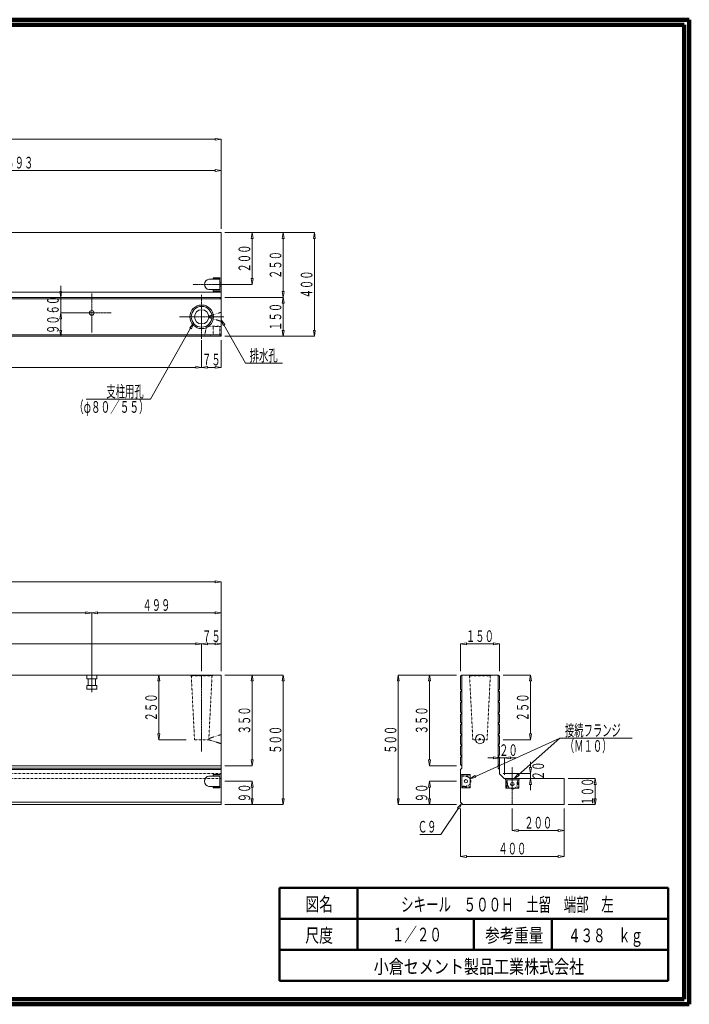
# Model space of a CAD drawing. Units: millimetres. Extents: x 12777 to 18317, y 887 to 4687.
# Drawn here: x 15733 to 18317, y 887 to 4687 of the extents above; entities that cross this region are included whole.
import ezdxf
from ezdxf.enums import TextEntityAlignment as Align

# ---------------------------------------------------------------- set-up
doc = ezdxf.new("R2010")
doc.units = ezdxf.units.MM
for name, pattern in [('1TEN 07', [10.4, 7.5, -1.1, 0.7, -1.1]), ('HASEN 0.75', [1.4, 0.7, -0.7]), ('実線', [0]), ('点線', [2.5, 2, -0.5])]:
    doc.linetypes.add(name, pattern=pattern)
doc.layers.add('GR1_01', color=1, linetype='実線', lineweight=20)
doc.styles.add('FX_VECTOR', font='ISOCT.SHX')
doc.styles.add('ＭＳ ゴシック', font='txt')

# ---------------------------------------------------------------- blocks, each defined once
blk = doc.blocks.new('BLKF030')
at = {"color": 0, "linetype": 'ByBlock', "lineweight": -2}
for p, q in [((17438.9, 2098.1), (17433.9, 2093.1)), ((17433.9, 2093.1), (17433.9, 2060.1)), ((17438.9, 2055.1), (17438.9, 2098.1)), ((17433.9, 2060.1), (17438.9, 2055.1))]:
    blk.add_line(p, q, dxfattribs=at)
blk = doc.blocks.new('BLKF031')
at = {"color": 0, "linetype": 'ByBlock', "lineweight": -2}
for p, q in [((17578.9, 2098.1), (17583.9, 2093.1)), ((17578.9, 2055.1), (17578.9, 2098.1)), ((17583.9, 2093.1), (17583.9, 2060.1)), ((17583.9, 2060.1), (17578.9, 2055.1))]:
    blk.add_line(p, q, dxfattribs=at)
blk = doc.blocks.new('BLKF032')
at = {"color": 0, "linetype": 'ByBlock', "lineweight": -2}
for p, q in [((17438.9, 1798.1), (17438.9, 2158.1)), ((17438.9, 2158.1), (17578.9, 2158.1)), ((17578.9, 2158.1), (17578.9, 1798.1)), ((17433.9, 1793.1), (17438.9, 1798.1)), ((17433.9, 1667.1), (17433.9, 1793.1)), ((17578.9, 1798.1), (17583.9, 1793.1)), ((17583.9, 1793.1), (17583.9, 1779.4)), ((17584.8, 1777.2), (17603, 1759)), ((17605.1, 1758.1), (17833.9, 1758.1)), ((17833.9, 1758.1), (17833.9, 1658.1)), ((17442.9, 1658.1), (17433.9, 1667.1)), ((17833.9, 1658.1), (17442.9, 1658.1))]:
    blk.add_line(p, q, dxfattribs=at)
for centre, start, end in [((17586.9, 1779.4), 180, 225), ((17605.1, 1761.1), 225, 270)]:
    blk.add_arc(centre, 3, start, end, dxfattribs=at)
blk = doc.blocks.new('BLKF054')
at = {"color": 0, "linetype": 'ByBlock', "lineweight": -2}
for p, q in [((14511.9, 2158.1), (16509.9, 2158.1)), ((14511.9, 1808.1), (14511.9, 2158.1)), ((16509.9, 2158.1), (16509.9, 1808.1)), ((16509.9, 1808.1), (14511.9, 1808.1))]:
    blk.add_line(p, q, dxfattribs=at)
blk = doc.blocks.new('BLKF055')
at = {"color": 0, "linetype": 'ByBlock', "lineweight": -2}
for p, q in [((17468.9, 2154.9), (17463.4, 2158.1)), ((17463.4, 2158.1), (17554.4, 2158.1)), ((17481.4, 1908.1), (17468.9, 2154.9)), ((17548.9, 2154.9), (17536.4, 1908.1)), ((17554.4, 2158.1), (17548.9, 2154.9)), ((17536.4, 1908.1), (17481.4, 1908.1))]:
    blk.add_line(p, q, dxfattribs=at)
blk = doc.blocks.new('BLKF056')
at = {"color": 0, "linetype": 'ByBlock', "lineweight": -2}
for p, q in [((16394.9, 2154.9), (16389.3, 2158.1)), ((16389.3, 2158.1), (16480.4, 2158.1)), ((16407.4, 1908.1), (16394.9, 2154.9)), ((16474.9, 2154.9), (16462.4, 1908.1)), ((16480.4, 2158.1), (16474.9, 2154.9)), ((16462.4, 1908.1), (16407.4, 1908.1))]:
    blk.add_line(p, q, dxfattribs=at)
blk = doc.blocks.new('BLKF059')
at = {"color": 0, "linetype": 'ByBlock', "lineweight": -2}
for p, q in [((14511.9, 2158.1), (16509.9, 2158.1)), ((14511.9, 1808.1), (14511.9, 2158.1)), ((16509.9, 2158.1), (16509.9, 1808.1)), ((16509.9, 1808.1), (14511.9, 1808.1))]:
    blk.add_line(p, q, dxfattribs=at)
blk = doc.blocks.new('BLKF061')
at = {"color": 0, "linetype": 'ByBlock', "lineweight": -2}
for p, q in [((16269.9, 2158.1), (16266.1, 2135.6)), ((16266.1, 2135.6), (16273.6, 2135.6)), ((16374.9, 2158.1), (16269.9, 2158.1)), ((16273.6, 2135.6), (16269.9, 2158.1)), ((16269.9, 2135.6), (16269.9, 1930.6)), ((16266.1, 1930.6), (16273.6, 1930.6)), ((16269.9, 1908.1), (16266.1, 1930.6)), ((16273.6, 1930.6), (16269.9, 1908.1)), ((16374.9, 1908.1), (16269.9, 1908.1))]:
    blk.add_line(p, q, dxfattribs=at)
at = {"color": 0, "linetype": 'ByBlock', "lineweight": -2, "style": 'FX_VECTOR', "width": 0.988235}
blk.add_text('２５０', height=45, rotation=90, dxfattribs=at).set_placement((16262.4, 1979.1), (16262.4, 2087.1), align=Align.FIT)
blk = doc.blocks.new('BLKF064')
at = {"color": 0, "linetype": 'ByBlock', "lineweight": -2}
for p, q in [((17598.9, 2158.1), (17703.9, 2158.1)), ((17703.9, 2158.1), (17700.2, 2135.6)), ((17700.2, 2135.6), (17707.7, 2135.6)), ((17707.7, 2135.6), (17703.9, 2158.1)), ((17703.9, 2135.6), (17703.9, 1930.6)), ((17598.9, 1908.1), (17703.9, 1908.1)), ((17700.2, 1930.6), (17707.7, 1930.6)), ((17703.9, 1908.1), (17700.2, 1930.6)), ((17707.7, 1930.6), (17703.9, 1908.1))]:
    blk.add_line(p, q, dxfattribs=at)
at = {"color": 0, "linetype": 'ByBlock', "lineweight": -2, "style": 'FX_VECTOR', "width": 0.988235}
blk.add_text('２５０', height=45, rotation=90, dxfattribs=at).set_placement((17696.4, 1979.1), (17696.4, 2087.1), align=Align.FIT)
blk = doc.blocks.new('BLKF065')
at = {"color": 0, "linetype": 'ByBlock', "lineweight": -2}
for p, q in [((17193.9, 2158.1), (17190.2, 2135.6)), ((17190.2, 2135.6), (17197.7, 2135.6)), ((17418.9, 2158.1), (17193.9, 2158.1)), ((17197.7, 2135.6), (17193.9, 2158.1)), ((17193.9, 1680.6), (17193.9, 2135.6)), ((17190.2, 1680.6), (17197.7, 1680.6)), ((17193.9, 1658.1), (17190.2, 1680.6)), ((17197.7, 1680.6), (17193.9, 1658.1)), ((17418.9, 1658.1), (17193.9, 1658.1))]:
    blk.add_line(p, q, dxfattribs=at)
at = {"color": 0, "linetype": 'ByBlock', "lineweight": -2, "style": 'FX_VECTOR', "width": 0.988235}
blk.add_text('５００', height=45, rotation=90, dxfattribs=at).set_placement((17186.4, 1854.1), (17186.4, 1962.1), align=Align.FIT)
blk = doc.blocks.new('BLKF066')
at = {"color": 0, "linetype": 'ByBlock', "lineweight": -2}
for p, q in [((17313.9, 2158.1), (17310.2, 2135.6)), ((17310.2, 2135.6), (17317.7, 2135.6)), ((17418.9, 2158.1), (17313.9, 2158.1)), ((17317.7, 2135.6), (17313.9, 2158.1)), ((17313.9, 2135.6), (17313.9, 1830.6)), ((17310.2, 1830.6), (17317.7, 1830.6)), ((17313.9, 1808.1), (17310.2, 1830.6)), ((17317.7, 1830.6), (17313.9, 1808.1)), ((17418.9, 1808.1), (17313.9, 1808.1))]:
    blk.add_line(p, q, dxfattribs=at)
at = {"color": 0, "linetype": 'ByBlock', "lineweight": -2, "style": 'FX_VECTOR', "width": 0.988235}
blk.add_text('３５０', height=45, rotation=90, dxfattribs=at).set_placement((17306.4, 1929.1), (17306.4, 2037.1), align=Align.FIT)
blk = doc.blocks.new('BLKF067')
at = {"color": 0, "linetype": 'ByBlock', "lineweight": -2}
for p, q in [((16524.9, 2158.1), (16749.9, 2158.1)), ((16749.9, 2158.1), (16746.1, 2135.6)), ((16746.1, 2135.6), (16753.6, 2135.6)), ((16753.6, 2135.6), (16749.9, 2158.1)), ((16749.9, 1680.6), (16749.9, 2135.6)), ((16746.1, 1680.6), (16753.6, 1680.6)), ((16749.9, 1658.1), (16746.1, 1680.6)), ((16753.6, 1680.6), (16749.9, 1658.1)), ((16524.9, 1658.1), (16749.9, 1658.1))]:
    blk.add_line(p, q, dxfattribs=at)
at = {"color": 0, "linetype": 'ByBlock', "lineweight": -2, "style": 'FX_VECTOR', "width": 0.988235}
blk.add_text('５００', height=45, rotation=90, dxfattribs=at).set_placement((16742.4, 1854.1), (16742.4, 1962.1), align=Align.FIT)
blk = doc.blocks.new('BLKF068')
at = {"color": 0, "linetype": 'ByBlock', "lineweight": -2}
for p, q in [((16524.9, 2158.1), (16629.9, 2158.1)), ((16629.9, 2158.1), (16626.1, 2135.6)), ((16626.1, 2135.6), (16633.6, 2135.6)), ((16633.6, 2135.6), (16629.9, 2158.1)), ((16629.9, 2135.6), (16629.9, 1830.6)), ((16626.1, 1830.6), (16633.6, 1830.6)), ((16629.9, 1808.1), (16626.1, 1830.6)), ((16633.6, 1830.6), (16629.9, 1808.1)), ((16524.9, 1808.1), (16629.9, 1808.1))]:
    blk.add_line(p, q, dxfattribs=at)
at = {"color": 0, "linetype": 'ByBlock', "lineweight": -2, "style": 'FX_VECTOR', "width": 0.988235}
blk.add_text('３５０', height=45, rotation=90, dxfattribs=at).set_placement((16622.4, 1929.1), (16622.4, 2037.1), align=Align.FIT)
blk = doc.blocks.new('BLKF069')
at = {"color": 0, "linetype": 'ByBlock', "lineweight": -2}
for p, q in [((16509.9, 2158.1), (14511.9, 2158.1)), ((14511.9, 2158.1), (14511.9, 1798.1)), ((16509.9, 1658.1), (16509.9, 2158.1)), ((14511.9, 1798.1), (14506.9, 1793.1)), ((14506.9, 1793.1), (14506.9, 1658.1)), ((14506.9, 1658.1), (16509.9, 1658.1))]:
    blk.add_line(p, q, dxfattribs=at)
blk = doc.blocks.new('BLKF070')
at = {"color": 0, "linetype": 'ByBlock', "lineweight": -2}
for p, q in [((16524.9, 1748.1), (16629.9, 1748.1)), ((16629.9, 1748.1), (16626.1, 1725.6)), ((16633.6, 1725.6), (16629.9, 1748.1)), ((16626.1, 1725.6), (16633.6, 1725.6)), ((16629.9, 1725.6), (16629.9, 1680.6)), ((16626.1, 1680.6), (16633.6, 1680.6)), ((16629.9, 1658.1), (16626.1, 1680.6)), ((16633.6, 1680.6), (16629.9, 1658.1)), ((16524.9, 1658.1), (16629.9, 1658.1))]:
    blk.add_line(p, q, dxfattribs=at)
at = {"color": 0, "linetype": 'ByBlock', "lineweight": -2, "style": 'FX_VECTOR', "width": 1.018182}
blk.add_text('９０', height=45, rotation=90, dxfattribs=at).set_placement((16622.4, 1667.1), (16622.4, 1739.1), align=Align.FIT)
blk = doc.blocks.new('BLKF071')
at = {"color": 0, "linetype": 'ByBlock', "lineweight": -2}
for p, q in [((17433.9, 1643.1), (17433.9, 1458.1)), ((17833.9, 1643.1), (17833.9, 1458.1)), ((17433.9, 1458.1), (17456.4, 1461.9)), ((17456.4, 1454.4), (17433.9, 1458.1)), ((17456.4, 1461.9), (17456.4, 1454.4)), ((17456.4, 1458.1), (17811.4, 1458.1)), ((17811.4, 1461.9), (17811.4, 1454.4)), ((17833.9, 1458.1), (17811.4, 1461.9)), ((17811.4, 1454.4), (17833.9, 1458.1))]:
    blk.add_line(p, q, dxfattribs=at)
at = {"color": 0, "linetype": 'ByBlock', "lineweight": -2, "style": 'FX_VECTOR', "width": 0.988235}
blk.add_text('４００', height=45, dxfattribs=at).set_placement((17579.9, 1465.6), (17687.9, 1465.6), align=Align.FIT)
blk = doc.blocks.new('BLKF072')
at = {"color": 0, "linetype": 'ByBlock', "lineweight": -2}
for p, q in [((17313.9, 1748.1), (17310.2, 1725.6)), ((17418.9, 1748.1), (17313.9, 1748.1)), ((17317.7, 1725.6), (17313.9, 1748.1)), ((17310.2, 1725.6), (17317.7, 1725.6)), ((17313.9, 1680.6), (17313.9, 1725.6)), ((17310.2, 1680.6), (17317.7, 1680.6)), ((17313.9, 1658.1), (17310.2, 1680.6)), ((17317.7, 1680.6), (17313.9, 1658.1)), ((17418.9, 1658.1), (17313.9, 1658.1))]:
    blk.add_line(p, q, dxfattribs=at)
at = {"color": 0, "linetype": 'ByBlock', "lineweight": -2, "style": 'FX_VECTOR', "width": 1.018182}
blk.add_text('９０', height=45, rotation=90, dxfattribs=at).set_placement((17306.4, 1667.1), (17306.4, 1739.1), align=Align.FIT)
blk = doc.blocks.new('BLKF073')
at = {"color": 0, "linetype": 'ByBlock', "lineweight": -2}
for p, q in [((17438.9, 1773.1), (17433.9, 1776.1)), ((17433.9, 1776.1), (17433.9, 1720.1)), ((17438.9, 1768.1), (17438.9, 1773.1)), ((17457.9, 1766.3), (17438.9, 1768.1)), ((17433.9, 1720.1), (17438.9, 1723.1)), ((17438.9, 1728.1), (17457.9, 1730)), ((17438.9, 1723.1), (17438.9, 1728.1))]:
    blk.add_line(p, q, dxfattribs=at)
blk.add_arc((17455, 1748.1), 18.4, 279.0369, 80.9631, dxfattribs=at)
blk = doc.blocks.new('BLKF074')
at = {"color": 0, "linetype": 'ByBlock', "lineweight": -2}
for p, q in [((17700.2, 1800.6), (17707.7, 1800.6)), ((17703.9, 1778.1), (17700.2, 1800.6)), ((17703.9, 1800.6), (17703.9, 1823.1)), ((17707.7, 1800.6), (17703.9, 1778.1)), ((17598.9, 1778.1), (17703.9, 1778.1)), ((17618.9, 1758.1), (17703.9, 1758.1)), ((17703.9, 1758.1), (17700.2, 1735.6)), ((17703.9, 1758.1), (17703.9, 1778.1)), ((17707.7, 1735.6), (17703.9, 1758.1)), ((17700.2, 1735.6), (17707.7, 1735.6)), ((17703.9, 1735.6), (17703.9, 1713.1))]:
    blk.add_line(p, q, dxfattribs=at)
at = {"color": 0, "linetype": 'ByBlock', "lineweight": -2, "style": 'FX_VECTOR', "width": 1.018182}
blk.add_text('２０', height=45, rotation=90, dxfattribs=at).set_placement((17756.4, 1752.1), (17756.4, 1824.1), align=Align.FIT)
blk = doc.blocks.new('BLKF075')
at = {"color": 0, "linetype": 'ByBlock', "lineweight": -2}
for p, q in [((17561.4, 1838.1), (17538.9, 1838.1)), ((17561.4, 1841.9), (17561.4, 1834.4)), ((17583.9, 1838.1), (17561.4, 1841.9)), ((17561.4, 1834.4), (17583.9, 1838.1)), ((17583.9, 1793.1), (17583.9, 1838.1)), ((17583.9, 1838.1), (17603.9, 1838.1)), ((17603.9, 1838.1), (17626.4, 1841.9)), ((17603.9, 1773.1), (17603.9, 1838.1)), ((17626.4, 1834.4), (17603.9, 1838.1)), ((17626.4, 1841.9), (17626.4, 1834.4)), ((17626.4, 1838.1), (17648.9, 1838.1))]:
    blk.add_line(p, q, dxfattribs=at)
at = {"color": 0, "linetype": 'ByBlock', "lineweight": -2, "style": 'FX_VECTOR', "width": 1.018182}
blk.add_text('２０', height=45, dxfattribs=at).set_placement((17582.9, 1845.6), (17654.9, 1845.6), align=Align.FIT)
blk = doc.blocks.new('BLKF076')
at = {"color": 0, "linetype": 'ByBlock', "lineweight": -2}
for p, q in [((17848.9, 1758.1), (17953.9, 1758.1)), ((17953.9, 1758.1), (17950.2, 1735.6)), ((17957.7, 1735.6), (17953.9, 1758.1)), ((17950.2, 1735.6), (17957.7, 1735.6)), ((17953.9, 1735.6), (17953.9, 1680.6)), ((17950.2, 1680.6), (17957.7, 1680.6)), ((17953.9, 1658.1), (17950.2, 1680.6)), ((17957.7, 1680.6), (17953.9, 1658.1)), ((17848.9, 1658.1), (17953.9, 1658.1))]:
    blk.add_line(p, q, dxfattribs=at)
at = {"color": 0, "linetype": 'ByBlock', "lineweight": -2, "style": 'FX_VECTOR', "width": 0.988235}
blk.add_text('１００', height=45, rotation=90, dxfattribs=at).set_placement((17946.4, 1654.1), (17946.4, 1762.1), align=Align.FIT)
blk = doc.blocks.new('BLKF077')
at = {"color": 0, "linetype": 'ByBlock', "lineweight": -2}
for p, q in [((17633.9, 1643.1), (17633.9, 1558.1)), ((17833.9, 1643.1), (17833.9, 1558.1)), ((17633.9, 1558.1), (17656.4, 1561.9)), ((17656.4, 1554.4), (17633.9, 1558.1)), ((17656.4, 1561.9), (17656.4, 1554.4)), ((17811.4, 1558.1), (17656.4, 1558.1)), ((17811.4, 1561.9), (17811.4, 1554.4)), ((17833.9, 1558.1), (17811.4, 1561.9)), ((17811.4, 1554.4), (17833.9, 1558.1))]:
    blk.add_line(p, q, dxfattribs=at)
at = {"color": 0, "linetype": 'ByBlock', "lineweight": -2, "style": 'FX_VECTOR', "width": 0.988235}
blk.add_text('２００', height=45, dxfattribs=at).set_placement((17679.9, 1565.6), (17787.9, 1565.6), align=Align.FIT)
blk = doc.blocks.new('BLKF078')
at = {"color": 0, "linetype": 'ByBlock', "lineweight": -2}
for p, q in [((17438.9, 1722.6), (17438.9, 1773.6)), ((17438.9, 1773.6), (17470.9, 1773.6)), ((17470.9, 1773.6), (17470.9, 1722.6)), ((17470.9, 1722.6), (17438.9, 1722.6))]:
    blk.add_line(p, q, dxfattribs=at)
blk = doc.blocks.new('BLKF079')
at = {"color": 0, "linetype": 'ByBlock', "lineweight": -2}
for p, q in [((17661.9, 1758.1), (17605.9, 1758.1)), ((17605.9, 1758.1), (17608.9, 1753.1)), ((17608.9, 1753.1), (17613.9, 1753.1)), ((17613.9, 1753.1), (17615.7, 1734.1)), ((17652.1, 1734.1), (17653.9, 1753.1)), ((17653.9, 1753.1), (17658.9, 1753.1)), ((17658.9, 1753.1), (17661.9, 1758.1))]:
    blk.add_line(p, q, dxfattribs=at)
blk.add_arc((17633.9, 1737), 18.4, 189.0369, 350.9631, dxfattribs=at)
blk = doc.blocks.new('BLKF080')
at = {"color": 0, "linetype": 'ByBlock', "lineweight": -2}
for p, q in [((17608.4, 1753.1), (17659.4, 1753.1)), ((17608.4, 1721.1), (17608.4, 1753.1)), ((17659.4, 1753.1), (17659.4, 1721.1)), ((17659.4, 1721.1), (17608.4, 1721.1))]:
    blk.add_line(p, q, dxfattribs=at)
blk = doc.blocks.new('BLKF107')
at = {"color": 0, "linetype": 'ByBlock', "lineweight": -2}
for p, q in [((16463.1, 1768.1), (16505.4, 1768.1)), ((16505.4, 1768.1), (16505.4, 1728.1)), ((16505.4, 1728.1), (16463.1, 1728.1))]:
    blk.add_line(p, q, dxfattribs=at)
blk.add_arc((16465.5, 1748.1), 20.1, 96.9574, 263.0426, dxfattribs=at)
blk = doc.blocks.new('BLKF108')
at = {"color": 0, "linetype": 'ByBlock', "lineweight": -2}
for p, q in [((16479.9, 1769.1), (16479.9, 1773.6)), ((16479.9, 1773.6), (16505.4, 1773.6)), ((16505.4, 1769.1), (16479.9, 1769.1)), ((16505.4, 1727.1), (16505.4, 1769.1)), ((16509.9, 1769.1), (16509.9, 1727.1)), ((16479.9, 1722.6), (16479.9, 1727.1)), ((16479.9, 1727.1), (16505.4, 1727.1)), ((16505.4, 1722.6), (16479.9, 1722.6))]:
    blk.add_line(p, q, dxfattribs=at)
for centre, start, end in [((16505.4, 1769.1), 0, 90), ((16505.4, 1727.1), 270, 0)]:
    blk.add_arc(centre, 4.5, start, end, dxfattribs=at)
blk = doc.blocks.new('BLKF391')
at = {"color": 0, "linetype": 'ByBlock', "lineweight": -2}
for p, q in [((17438.9, 2055.1), (17433.9, 2050.1)), ((17438.9, 2011.1), (17438.9, 2055.1)), ((17433.9, 2050.1), (17433.9, 2016.1)), ((17433.9, 2016.1), (17438.9, 2011.1))]:
    blk.add_line(p, q, dxfattribs=at)
blk = doc.blocks.new('BLKF392')
at = {"color": 0, "linetype": 'ByBlock', "lineweight": -2}
for p, q in [((17438.9, 2011.1), (17433.9, 2006.1)), ((17433.9, 2006.1), (17433.9, 1976.1)), ((17433.9, 1976.1), (17438.9, 1971.1)), ((17438.9, 1971.1), (17438.9, 2011.1))]:
    blk.add_line(p, q, dxfattribs=at)
blk = doc.blocks.new('BLKF393')
at = {"color": 0, "linetype": 'ByBlock', "lineweight": -2}
for p, q in [((17438.9, 1845.1), (17433.9, 1840.1)), ((17433.9, 1840.1), (17433.9, 1813.1)), ((17438.9, 1808.1), (17438.9, 1845.1)), ((17433.9, 1813.1), (17438.9, 1808.1))]:
    blk.add_line(p, q, dxfattribs=at)
blk = doc.blocks.new('BLKF394')
at = {"color": 0, "linetype": 'ByBlock', "lineweight": -2}
for p, q in [((17438.9, 1887.1), (17433.9, 1882.1)), ((17433.9, 1882.1), (17433.9, 1850.1)), ((17438.9, 1845.1), (17438.9, 1887.1)), ((17433.9, 1850.1), (17438.9, 1845.1))]:
    blk.add_line(p, q, dxfattribs=at)
blk = doc.blocks.new('BLKF395')
at = {"color": 0, "linetype": 'ByBlock', "lineweight": -2}
for p, q in [((17438.9, 1927.1), (17433.9, 1922.1)), ((17433.9, 1922.1), (17433.9, 1892.1)), ((17438.9, 1887.1), (17438.9, 1927.1)), ((17433.9, 1892.1), (17438.9, 1887.1))]:
    blk.add_line(p, q, dxfattribs=at)
blk = doc.blocks.new('BLKF396')
at = {"color": 0, "linetype": 'ByBlock', "lineweight": -2}
for p, q in [((17438.9, 1971.1), (17433.9, 1966.1)), ((17433.9, 1966.1), (17433.9, 1932.1)), ((17438.9, 1927.1), (17438.9, 1971.1)), ((17433.9, 1932.1), (17438.9, 1927.1))]:
    blk.add_line(p, q, dxfattribs=at)
blk = doc.blocks.new('BLKF416')
at = {"color": 0, "linetype": 'ByBlock', "lineweight": -2}
for p, q in [((17578.9, 2011.1), (17583.9, 2006.1)), ((17578.9, 1971.1), (17578.9, 2011.1)), ((17583.9, 1976.1), (17578.9, 1971.1)), ((17583.9, 2006.1), (17583.9, 1976.1))]:
    blk.add_line(p, q, dxfattribs=at)
blk = doc.blocks.new('BLKF417')
at = {"color": 0, "linetype": 'ByBlock', "lineweight": -2}
for p, q in [((17578.9, 2055.1), (17583.9, 2050.1)), ((17578.9, 2011.1), (17578.9, 2055.1)), ((17583.9, 2016.1), (17578.9, 2011.1)), ((17583.9, 2050.1), (17583.9, 2016.1))]:
    blk.add_line(p, q, dxfattribs=at)
blk = doc.blocks.new('BLKF418')
at = {"color": 0, "linetype": 'ByBlock', "lineweight": -2}
for p, q in [((17578.9, 1927.1), (17583.9, 1922.1)), ((17578.9, 1887.1), (17578.9, 1927.1)), ((17583.9, 1922.1), (17583.9, 1892.1)), ((17583.9, 1892.1), (17578.9, 1887.1))]:
    blk.add_line(p, q, dxfattribs=at)
blk = doc.blocks.new('BLKF419')
at = {"color": 0, "linetype": 'ByBlock', "lineweight": -2}
for p, q in [((17578.9, 1887.1), (17583.9, 1882.1)), ((17578.9, 1845.1), (17578.9, 1887.1)), ((17583.9, 1882.1), (17583.9, 1850.1)), ((17583.9, 1850.1), (17578.9, 1845.1))]:
    blk.add_line(p, q, dxfattribs=at)
blk = doc.blocks.new('BLKF420')
at = {"color": 0, "linetype": 'ByBlock', "lineweight": -2}
for p, q in [((17578.9, 1845.1), (17583.9, 1840.1)), ((17578.9, 1808.1), (17578.9, 1845.1)), ((17583.9, 1840.1), (17583.9, 1813.1)), ((17583.9, 1813.1), (17578.9, 1808.1))]:
    blk.add_line(p, q, dxfattribs=at)
blk = doc.blocks.new('BLKF421')
at = {"color": 0, "linetype": 'ByBlock', "lineweight": -2}
for p, q in [((17578.9, 1971.1), (17583.9, 1966.1)), ((17578.9, 1927.1), (17578.9, 1971.1)), ((17583.9, 1966.1), (17583.9, 1932.1)), ((17583.9, 1932.1), (17578.9, 1927.1))]:
    blk.add_line(p, q, dxfattribs=at)
blk = doc.blocks.new('BLKF422')
at = {"color": 0, "linetype": 'ByBlock', "lineweight": -2}
for p, q in [((14586.9, 3450.5), (14586.9, 3345.5)), ((16434.9, 3450.5), (16434.9, 3345.5)), ((14586.9, 3345.5), (14609.4, 3349.2)), ((14609.4, 3341.7), (14586.9, 3345.5)), ((14609.4, 3349.2), (14609.4, 3341.7)), ((16412.4, 3345.5), (14609.4, 3345.5)), ((16412.4, 3349.2), (16412.4, 3341.7)), ((16434.9, 3345.5), (16412.4, 3349.2)), ((16412.4, 3341.7), (16434.9, 3345.5))]:
    blk.add_line(p, q, dxfattribs=at)
at = {"color": 0, "linetype": 'ByBlock', "lineweight": -2, "style": 'FX_VECTOR', "width": 0.973913}
blk.add_text('１８４８', height=45, dxfattribs=at).set_placement((15438.9, 3353), (15582.9, 3353), align=Align.FIT)
blk = doc.blocks.new('BLKF423')
at = {"color": 0, "linetype": 'ByBlock', "lineweight": -2}
for p, q in [((14516.9, 3615.5), (14511.9, 3610.5)), ((14511.9, 3610.5), (16509.9, 3610.5)), ((16504.9, 3615.5), (14516.9, 3615.5)), ((16509.9, 3610.5), (16504.9, 3615.5))]:
    blk.add_line(p, q, dxfattribs=at)
blk = doc.blocks.new('BLKF424')
at = {"color": 0, "linetype": 'ByBlock', "lineweight": -2}
for p, q in [((14516.9, 3465.5), (14511.9, 3470.5)), ((14511.9, 3470.5), (16509.9, 3470.5)), ((16504.9, 3465.5), (14516.9, 3465.5)), ((16509.9, 3470.5), (16504.9, 3465.5))]:
    blk.add_line(p, q, dxfattribs=at)
blk = doc.blocks.new('BLKF425')
at = {"color": 0, "linetype": 'ByBlock', "lineweight": -2}
for p, q in [((14506.9, 4225.5), (14529.4, 4229.2)), ((14506.9, 3880.5), (14506.9, 4225.5)), ((14529.4, 4221.7), (14506.9, 4225.5)), ((14529.4, 4229.2), (14529.4, 4221.7)), ((16487.4, 4225.5), (14529.4, 4225.5)), ((16487.4, 4229.2), (16487.4, 4221.7)), ((16509.9, 4225.5), (16487.4, 4229.2)), ((16487.4, 4221.7), (16509.9, 4225.5)), ((16509.9, 3880.5), (16509.9, 4225.5))]:
    blk.add_line(p, q, dxfattribs=at)
at = {"color": 0, "linetype": 'ByBlock', "lineweight": -2, "style": 'FX_VECTOR', "width": 0.973913}
blk.add_text('２００３', height=45, dxfattribs=at).set_placement((15436.4, 4233), (15580.4, 4233), align=Align.FIT)
blk = doc.blocks.new('BLKF426')
at = {"color": 0, "linetype": 'ByBlock', "lineweight": -2}
for p, q in [((14916.9, 4105.5), (14939.4, 4109.2)), ((14916.9, 3880.5), (14916.9, 4105.5)), ((14939.4, 4101.7), (14916.9, 4105.5)), ((14939.4, 4109.2), (14939.4, 4101.7)), ((16487.4, 4105.5), (14939.4, 4105.5)), ((16487.4, 4109.2), (16487.4, 4101.7)), ((16509.9, 4105.5), (16487.4, 4109.2)), ((16487.4, 4101.7), (16509.9, 4105.5)), ((16509.9, 3880.5), (16509.9, 4105.5))]:
    blk.add_line(p, q, dxfattribs=at)
at = {"color": 0, "linetype": 'ByBlock', "lineweight": -2, "style": 'FX_VECTOR', "width": 0.973913}
blk.add_text('１５９３', height=45, dxfattribs=at).set_placement((15641.4, 4113), (15785.4, 4113), align=Align.FIT)
blk = doc.blocks.new('BLKF427')
at = {"color": 0, "linetype": 'ByBlock', "lineweight": -2}
for p, q in [((14916.9, 3615.5), (14916.9, 3865.5)), ((14916.9, 3865.5), (16509.9, 3865.5)), ((16509.9, 3865.5), (16509.9, 3465.5)), ((14506.9, 3615.5), (14916.9, 3615.5)), ((14506.9, 3465.5), (14506.9, 3615.5)), ((16509.9, 3465.5), (14506.9, 3465.5))]:
    blk.add_line(p, q, dxfattribs=at)
blk = doc.blocks.new('BLKF428')
at = {"color": 0, "linetype": 'ByBlock', "lineweight": -2}
for p, q in [((15010.9, 2398.1), (15033.4, 2401.9)), ((15010.9, 2173.1), (15010.9, 2398.1)), ((15033.4, 2394.4), (15010.9, 2398.1)), ((15033.4, 2401.9), (15033.4, 2394.4)), ((15988.4, 2398.1), (15033.4, 2398.1)), ((15988.4, 2401.9), (15988.4, 2394.4)), ((16010.9, 2398.1), (15988.4, 2401.9)), ((15988.4, 2394.4), (16010.9, 2398.1)), ((16010.9, 2173.1), (16010.9, 2398.1))]:
    blk.add_line(p, q, dxfattribs=at)
at = {"color": 0, "linetype": 'ByBlock', "lineweight": -2, "style": 'FX_VECTOR', "width": 0.973913}
blk.add_text('１０００', height=45, dxfattribs=at).set_placement((15438.9, 2405.6), (15582.9, 2405.6), align=Align.FIT)
blk = doc.blocks.new('BLKF429')
at = {"color": 0, "linetype": 'ByBlock', "lineweight": -2}
for p, q in [((14586.9, 2278.1), (14609.4, 2281.9)), ((14609.4, 2281.9), (14609.4, 2274.4)), ((16412.4, 2281.9), (16412.4, 2274.4)), ((16434.9, 2278.1), (16412.4, 2281.9)), ((14586.9, 2173.1), (14586.9, 2278.1)), ((14609.4, 2274.4), (14586.9, 2278.1)), ((16412.4, 2278.1), (14609.4, 2278.1)), ((16412.4, 2274.4), (16434.9, 2278.1)), ((16434.9, 2173.1), (16434.9, 2278.1))]:
    blk.add_line(p, q, dxfattribs=at)
at = {"color": 0, "linetype": 'ByBlock', "lineweight": -2, "style": 'FX_VECTOR', "width": 0.973913}
blk.add_text('１８４８', height=45, dxfattribs=at).set_placement((15438.9, 2285.6), (15582.9, 2285.6), align=Align.FIT)
blk = doc.blocks.new('BLKF430')
at = {"color": 0, "linetype": 'ByBlock', "lineweight": -2}
for p, q in [((14511.9, 2518.1), (14534.4, 2521.9)), ((14511.9, 2173.1), (14511.9, 2518.1)), ((14534.4, 2514.4), (14511.9, 2518.1)), ((14534.4, 2521.9), (14534.4, 2514.4)), ((16487.4, 2518.1), (14534.4, 2518.1)), ((16487.4, 2521.9), (16487.4, 2514.4)), ((16509.9, 2518.1), (16487.4, 2521.9)), ((16487.4, 2514.4), (16509.9, 2518.1)), ((16509.9, 2173.1), (16509.9, 2518.1))]:
    blk.add_line(p, q, dxfattribs=at)
at = {"color": 0, "linetype": 'ByBlock', "lineweight": -2, "style": 'FX_VECTOR', "width": 0.973913}
blk.add_text('１９９８', height=45, dxfattribs=at).set_placement((15438.9, 2525.6), (15582.9, 2525.6), align=Align.FIT)
blk = doc.blocks.new('BLKF433')
at = {"color": 0, "linetype": 'ByBlock', "lineweight": -2}
for p, q in [((17433.9, 2278.1), (17456.4, 2281.9)), ((17456.4, 2281.9), (17456.4, 2274.4)), ((17561.4, 2281.9), (17561.4, 2274.4)), ((17583.9, 2278.1), (17561.4, 2281.9)), ((17433.9, 2173.1), (17433.9, 2278.1)), ((17456.4, 2274.4), (17433.9, 2278.1)), ((17456.4, 2278.1), (17561.4, 2278.1)), ((17561.4, 2274.4), (17583.9, 2278.1)), ((17583.9, 2173.1), (17583.9, 2278.1))]:
    blk.add_line(p, q, dxfattribs=at)
at = {"color": 0, "linetype": 'ByBlock', "lineweight": -2, "style": 'FX_VECTOR', "width": 0.988235}
blk.add_text('１５０', height=45, dxfattribs=at).set_placement((17454.9, 2285.6), (17562.9, 2285.6), align=Align.FIT)
blk = doc.blocks.new('BLKF437')
at = {"color": 0, "linetype": 'ByBlock', "lineweight": -2}
for p, q in [((16010.9, 2398.1), (16033.4, 2401.9)), ((16010.9, 2173.1), (16010.9, 2398.1)), ((16033.4, 2394.4), (16010.9, 2398.1)), ((16033.4, 2401.9), (16033.4, 2394.4)), ((16487.4, 2398.1), (16033.4, 2398.1)), ((16487.4, 2401.9), (16487.4, 2394.4)), ((16509.9, 2398.1), (16487.4, 2401.9)), ((16487.4, 2394.4), (16509.9, 2398.1)), ((16509.9, 2173.1), (16509.9, 2398.1))]:
    blk.add_line(p, q, dxfattribs=at)
at = {"color": 0, "linetype": 'ByBlock', "lineweight": -2, "style": 'FX_VECTOR', "width": 0.988235}
blk.add_text('４９９', height=45, dxfattribs=at).set_placement((16206.4, 2405.6), (16314.4, 2405.6), align=Align.FIT)
blk = doc.blocks.new('BLKF449')
at = {"color": 0, "linetype": 'ByBlock', "lineweight": -2}
for p, q in [((16434.9, 2278.1), (16457.4, 2281.9)), ((16457.4, 2281.9), (16457.4, 2274.4)), ((16487.4, 2281.9), (16487.4, 2274.4)), ((16509.9, 2278.1), (16487.4, 2281.9)), ((16434.9, 2173.1), (16434.9, 2278.1)), ((16457.4, 2274.4), (16434.9, 2278.1)), ((16487.4, 2278.1), (16457.4, 2278.1)), ((16487.4, 2274.4), (16509.9, 2278.1)), ((16509.9, 2173.1), (16509.9, 2278.1))]:
    blk.add_line(p, q, dxfattribs=at)
at = {"color": 0, "linetype": 'ByBlock', "lineweight": -2, "style": 'FX_VECTOR', "width": 1.018182}
blk.add_text('７５', height=45, dxfattribs=at).set_placement((16436.4, 2285.6), (16508.4, 2285.6), align=Align.FIT)
blk = doc.blocks.new('BLKF462')
at = {"color": 0, "linetype": 'ByBlock', "lineweight": -2}
for p, q in [((16524.9, 3865.5), (16629.9, 3865.5)), ((16629.9, 3865.5), (16626.1, 3843)), ((16626.1, 3843), (16633.6, 3843)), ((16633.6, 3843), (16629.9, 3865.5)), ((16629.9, 3843), (16629.9, 3688)), ((16626.1, 3688), (16633.6, 3688)), ((16629.9, 3665.5), (16626.1, 3688)), ((16633.6, 3688), (16629.9, 3665.5)), ((16524.9, 3665.5), (16629.9, 3665.5))]:
    blk.add_line(p, q, dxfattribs=at)
at = {"color": 0, "linetype": 'ByBlock', "lineweight": -2, "style": 'FX_VECTOR', "width": 0.988235}
blk.add_text('２００', height=45, rotation=90, dxfattribs=at).set_placement((16622.4, 3711.5), (16622.4, 3819.5), align=Align.FIT)
blk = doc.blocks.new('BLKF463')
at = {"color": 0, "linetype": 'ByBlock', "lineweight": -2}
for p, q in [((16524.9, 3865.5), (16749.9, 3865.5)), ((16749.9, 3865.5), (16746.1, 3843)), ((16746.1, 3843), (16753.6, 3843)), ((16753.6, 3843), (16749.9, 3865.5)), ((16749.9, 3638), (16749.9, 3843)), ((16524.9, 3615.5), (16749.9, 3615.5)), ((16746.1, 3638), (16753.6, 3638)), ((16749.9, 3615.5), (16746.1, 3638)), ((16753.6, 3638), (16749.9, 3615.5))]:
    blk.add_line(p, q, dxfattribs=at)
at = {"color": 0, "linetype": 'ByBlock', "lineweight": -2, "style": 'FX_VECTOR', "width": 0.988235}
blk.add_text('２５０', height=45, rotation=90, dxfattribs=at).set_placement((16742.4, 3686.5), (16742.4, 3794.5), align=Align.FIT)
blk = doc.blocks.new('BLKF464')
at = {"color": 0, "linetype": 'ByBlock', "lineweight": -2}
for p, q in [((16524.9, 3865.5), (16869.9, 3865.5)), ((16869.9, 3865.5), (16866.1, 3843)), ((16866.1, 3843), (16873.6, 3843)), ((16873.6, 3843), (16869.9, 3865.5)), ((16869.9, 3843), (16869.9, 3488)), ((16524.9, 3465.5), (16869.9, 3465.5)), ((16866.1, 3488), (16873.6, 3488)), ((16869.9, 3465.5), (16866.1, 3488)), ((16873.6, 3488), (16869.9, 3465.5))]:
    blk.add_line(p, q, dxfattribs=at)
at = {"color": 0, "linetype": 'ByBlock', "lineweight": -2, "style": 'FX_VECTOR', "width": 0.988235}
blk.add_text('４００', height=45, rotation=90, dxfattribs=at).set_placement((16862.4, 3611.5), (16862.4, 3719.5), align=Align.FIT)
blk = doc.blocks.new('BLKF465')
at = {"color": 0, "linetype": 'ByBlock', "lineweight": -2}
for p, q in [((16524.9, 3615.5), (16749.9, 3615.5)), ((16749.9, 3615.5), (16746.1, 3593)), ((16753.6, 3593), (16749.9, 3615.5)), ((16746.1, 3593), (16753.6, 3593)), ((16749.9, 3488), (16749.9, 3593)), ((16524.9, 3465.5), (16749.9, 3465.5)), ((16746.1, 3488), (16753.6, 3488)), ((16749.9, 3465.5), (16746.1, 3488)), ((16753.6, 3488), (16749.9, 3465.5))]:
    blk.add_line(p, q, dxfattribs=at)
at = {"color": 0, "linetype": 'ByBlock', "lineweight": -2, "style": 'FX_VECTOR', "width": 0.988235}
blk.add_text('１５０', height=45, rotation=90, dxfattribs=at).set_placement((16742.4, 3486.5), (16742.4, 3594.5), align=Align.FIT)
blk = doc.blocks.new('BLKF466')
at = {"color": 0, "linetype": 'ByBlock', "lineweight": -2}
for p, q in [((15890.9, 3555.5), (15887.1, 3533)), ((15995.9, 3555.5), (15890.9, 3555.5)), ((15894.6, 3533), (15890.9, 3555.5)), ((15887.1, 3533), (15894.6, 3533)), ((15890.9, 3533), (15890.9, 3488)), ((15887.1, 3488), (15894.6, 3488)), ((15890.9, 3465.5), (15887.1, 3488)), ((15894.6, 3488), (15890.9, 3465.5)), ((15995.9, 3465.5), (15890.9, 3465.5))]:
    blk.add_line(p, q, dxfattribs=at)
at = {"color": 0, "linetype": 'ByBlock', "lineweight": -2, "style": 'FX_VECTOR', "width": 1.018182}
blk.add_text('９０', height=45, rotation=90, dxfattribs=at).set_placement((15883.4, 3474.5), (15883.4, 3546.5), align=Align.FIT)
blk = doc.blocks.new('BLKF467')
at = {"color": 0, "linetype": 'ByBlock', "lineweight": -2}
for p, q in [((15890.9, 3638), (15890.9, 3660.5)), ((15887.1, 3638), (15894.6, 3638)), ((15890.9, 3615.5), (15887.1, 3638)), ((15894.6, 3638), (15890.9, 3615.5)), ((15995.9, 3615.5), (15890.9, 3615.5)), ((15890.9, 3555.5), (15890.9, 3615.5)), ((15890.9, 3555.5), (15887.1, 3533)), ((15995.9, 3555.5), (15890.9, 3555.5)), ((15894.6, 3533), (15890.9, 3555.5)), ((15887.1, 3533), (15894.6, 3533)), ((15890.9, 3533), (15890.9, 3510.5))]:
    blk.add_line(p, q, dxfattribs=at)
at = {"color": 0, "linetype": 'ByBlock', "lineweight": -2, "style": 'FX_VECTOR', "width": 1.018182}
blk.add_text('６０', height=45, rotation=90, dxfattribs=at).set_placement((15883.4, 3549.5), (15883.4, 3621.5), align=Align.FIT)
blk = doc.blocks.new('BLKF468')
at = {"color": 0, "linetype": 'ByBlock', "lineweight": -2}
for p, q in [((16434.9, 3450.5), (16434.9, 3345.5)), ((16509.9, 3450.5), (16509.9, 3345.5)), ((16434.9, 3345.5), (16457.4, 3349.2)), ((16457.4, 3341.7), (16434.9, 3345.5)), ((16457.4, 3349.2), (16457.4, 3341.7)), ((16457.4, 3345.5), (16487.4, 3345.5)), ((16487.4, 3349.2), (16487.4, 3341.7)), ((16509.9, 3345.5), (16487.4, 3349.2)), ((16487.4, 3341.7), (16509.9, 3345.5))]:
    blk.add_line(p, q, dxfattribs=at)
at = {"color": 0, "linetype": 'ByBlock', "lineweight": -2, "style": 'FX_VECTOR', "width": 1.018182}
blk.add_text('７５', height=45, dxfattribs=at).set_placement((16436.4, 3353), (16508.4, 3353), align=Align.FIT)
blk = doc.blocks.new('BLKF469')
at = {"color": 0, "linetype": 'ByBlock', "lineweight": -2}
for p, q in [((16505.4, 3505), (16469.1, 3505)), ((16505.4, 3465.5), (16505.4, 3505)), ((16452.4, 3495.9), (16445.4, 3465.5)), ((16445.4, 3465.5), (16505.4, 3465.5))]:
    blk.add_line(p, q, dxfattribs=at)
blk.add_arc((16469.1, 3485), 20, 90, 146.968, dxfattribs=at)
blk = doc.blocks.new('BLKF470')
at = {"color": 0, "linetype": 'ByBlock', "lineweight": -2}
for p, q in [((16479.9, 3470.5), (16479.9, 3502.5)), ((16479.9, 3502.5), (16509.9, 3502.5)), ((16509.9, 3502.5), (16509.9, 3470.5)), ((16509.9, 3470.5), (16479.9, 3470.5))]:
    blk.add_line(p, q, dxfattribs=at)
blk = doc.blocks.new('BLKF471')
at = {"color": 0, "linetype": 'ByBlock', "lineweight": -2}
for p, q in [((16463.1, 3685.5), (16505.4, 3685.5)), ((16505.4, 3685.5), (16505.4, 3645.5)), ((16505.4, 3645.5), (16463.1, 3645.5))]:
    blk.add_line(p, q, dxfattribs=at)
blk.add_arc((16465.5, 3665.5), 20.1, 96.9574, 263.0426, dxfattribs=at)
blk = doc.blocks.new('BLKF472')
at = {"color": 0, "linetype": 'ByBlock', "lineweight": -2}
for p, q in [((16479.9, 3686.5), (16479.9, 3691)), ((16479.9, 3691), (16505.4, 3691)), ((16505.4, 3686.5), (16479.9, 3686.5)), ((16505.4, 3644.5), (16505.4, 3686.5)), ((16509.9, 3686.5), (16509.9, 3644.5)), ((16479.9, 3640), (16479.9, 3644.5)), ((16479.9, 3644.5), (16505.4, 3644.5)), ((16505.4, 3640), (16479.9, 3640))]:
    blk.add_line(p, q, dxfattribs=at)
for centre, start, end in [((16505.4, 3686.5), 0, 90), ((16505.4, 3644.5), 270, 0)]:
    blk.add_arc(centre, 4.5, start, end, dxfattribs=at)
blk = doc.blocks.new('BLKF483')
at = {"color": 0, "linetype": 'ByBlock', "lineweight": -2}
for p, q in [((17438.9, 2158.1), (17433.9, 2153.1)), ((17433.9, 2153.1), (17433.9, 2103.1)), ((17438.9, 2098.1), (17438.9, 2158.1)), ((17433.9, 2103.1), (17438.9, 2098.1))]:
    blk.add_line(p, q, dxfattribs=at)
blk = doc.blocks.new('BLKF485')
at = {"color": 0, "linetype": 'ByBlock', "lineweight": -2}
for p, q in [((17578.9, 2158.1), (17583.9, 2153.1)), ((17578.9, 2098.1), (17578.9, 2158.1)), ((17583.9, 2153.1), (17583.9, 2103.1)), ((17583.9, 2103.1), (17578.9, 2098.1))]:
    blk.add_line(p, q, dxfattribs=at)
blk = doc.blocks.new('BLKF504')
at = {"color": 0, "linetype": 'ByBlock', "lineweight": -2}
for p, q in [((16509.9, 1928.1), (16462.9, 1913.1)), ((16462.9, 1913.1), (16462.9, 1908.1)), ((16462.9, 1908.1), (16509.9, 1893.1)), ((16509.9, 1893.1), (16509.9, 1928.1))]:
    blk.add_line(p, q, dxfattribs=at)
blk = doc.blocks.new('BLKF505')
at = {"color": 0, "linetype": 'ByBlock', "lineweight": -2}
for p, q in [((16509.9, 3558), (16462.9, 3543)), ((16462.9, 3543), (16462.9, 3538)), ((16462.9, 3538), (16509.9, 3523)), ((16509.9, 3523), (16509.9, 3558))]:
    blk.add_line(p, q, dxfattribs=at)

msp = doc.modelspace()

# ---------------------------------------------------------------- linework, layer by layer
at = {"layer": 'GR1_01', "color": 3, "lineweight": 100}
for p, q in [((18316.9, 4687.2), (12776.9, 4687.2)), ((18316.9, 887.2), (18316.9, 4687.2)), ((18296.9, 4667.2), (12796.9, 4667.2)), ((18296.9, 907.2), (18296.9, 4667.2)), ((12776.9, 887.2), (18316.9, 887.2)), ((12796.9, 907.2), (18296.9, 907.2))]:
    msp.add_line(p, q, dxfattribs=at)
at = {"layer": 'GR1_01', "linetype": '1TEN 07'}
for p, q in [((16554.9, 3665.5), (16400.4, 3665.5)), ((16010.9, 3480.5), (16010.9, 3630.5)), ((16434.9, 3455.5), (16434.9, 3625.5)), ((16085.9, 3555.5), (15935.9, 3555.5)), ((16519.9, 3540.5), (16349.9, 3540.5)), ((16434.9, 2158.1), (16434.9, 1863.1)), ((17633.9, 1658.1), (17633.9, 1803.1))]:
    msp.add_line(p, q, dxfattribs=at)
at = {"layer": 'GR1_01', "color": 4, "linetype": 'HASEN 0.75'}
for p, q in [((16509.9, 3672.1), (16505.4, 3672.1)), ((16509.9, 3658.9), (16505.4, 3658.9)), ((16505.4, 3502.5), (16505.4, 3470.5)), ((17438.9, 1769.1), (17470.9, 1769.1)), ((17612.9, 1721.1), (17612.9, 1753.1)), ((17654.9, 1753.1), (17654.9, 1721.1)), ((17470.9, 1727.1), (17438.9, 1727.1))]:
    msp.add_line(p, q, dxfattribs=at)
at = {"layer": 'GR1_01', "color": 2}
for p, q in [((16509.9, 3615.5), (14511.9, 3615.5)), ((16509.9, 3635.5), (14916.9, 3635.5)), ((14506.9, 1793.1), (16509.9, 1793.1)), ((14511.9, 1808.1), (16509.9, 1808.1)), ((14511.9, 1798.1), (16509.9, 1798.1)), ((16509.9, 1667.1), (14506.9, 1667.1))]:
    msp.add_line(p, q, dxfattribs=at)
at = {"layer": 'GR1_01'}
for p, q in [((16392.3, 3496.3), (16237.8, 3222.6)), ((16403.3, 3515.9), (16389, 3498.1)), ((16389, 3498.1), (16395.5, 3494.5)), ((16395.5, 3494.5), (16403.3, 3515.9)), ((16524.2, 3511.2), (16509.9, 3528.9)), ((16509.9, 3528.9), (16517.7, 3507.5)), ((16517.7, 3507.5), (16524.2, 3511.2)), ((16521, 3509.3), (16604.7, 3361.5)), ((16604.7, 3361.5), (16746.6, 3361.5)), ((16237.8, 3222.6), (15989.8, 3222.6)), ((17491.4, 1766.7), (17816.8, 1914.4)), ((17658.2, 1773.1), (17816.8, 1914.4)), ((17816.8, 1914.4), (18096.3, 1914.4)), ((17470.9, 1757.4), (17489.8, 1770.1)), ((17492.9, 1763.3), (17470.9, 1757.4)), ((17489.8, 1770.1), (17492.9, 1763.3)), ((17641.4, 1758.1), (17655.7, 1775.9)), ((17660.7, 1770.3), (17641.4, 1758.1)), ((17655.7, 1775.9), (17660.7, 1770.3)), ((17425.9, 1643.9), (17358.4, 1542.6)), ((17438.4, 1662.6), (17422.8, 1646)), ((17422.8, 1646), (17429, 1641.8)), ((17429, 1641.8), (17438.4, 1662.6)), ((17358.4, 1542.6), (17277.4, 1542.6))]:
    msp.add_line(p, q, dxfattribs=at)
at = {"layer": 'GR1_01', "color": 2, "linetype": 'HASEN 0.75'}
for p, q in [((16468, 3465.5), (16469.2, 3470.5)), ((16469.2, 3470.5), (16505.2, 3470.5)), ((16474.9, 2154.9), (16394.9, 2154.9)), ((17548.9, 2154.9), (17468.9, 2154.9)), ((17553.9, 2158.1), (17493.9, 2158.1)), ((16509.9, 1778.1), (14916.9, 1778.1)), ((16509.9, 1758.1), (14916.9, 1758.1))]:
    msp.add_line(p, q, dxfattribs=at)
at = {"layer": 'GR1_01', "color": 7, "linetype": '点線'}
for p, q in [((16010.9, 2172.8), (16010.9, 2091.8)), ((15992.1, 2158.1), (15992.1, 2143.1)), ((15992.1, 2143.1), (16029.7, 2143.1)), ((15997.1, 2143.1), (15997.1, 2118.1)), ((16024.7, 2143.1), (16024.7, 2118.1)), ((16029.7, 2143.1), (16029.7, 2158.1)), ((15992.1, 2118.1), (15992.1, 2103.1)), ((16029.7, 2118.1), (15992.1, 2118.1)), ((15992.1, 2103.1), (16029.7, 2103.1)), ((16029.7, 2103.1), (16029.7, 2118.1))]:
    msp.add_line(p, q, dxfattribs=at)
at = {"layer": 'GR1_01', "color": 4, "lineweight": 50}
for p, q in [((16735.9, 1337.2), (18235.9, 1337.2)), ((16735.9, 977.2), (16735.9, 1337.2)), ((17035.9, 1337.2), (17035.9, 1097.2)), ((18235.9, 1337.2), (18235.9, 977.2)), ((18235.9, 1217.2), (16735.9, 1217.2)), ((17485.9, 1097.2), (17485.9, 1217.2)), ((17785.9, 1217.2), (17785.9, 1097.2)), ((16735.9, 1097.2), (18235.9, 1097.2)), ((16735.9, 977.2), (18235.9, 977.2))]:
    msp.add_line(p, q, dxfattribs=at)
at = {"layer": 'GR1_01', "color": 2}
for centre, radius in [((16434.9, 3540.5), 45.5), ((16434.9, 3540.5), 40), ((16434.9, 3540.5), 27.5), ((17508.9, 1910.6), 17.5), ((17508.9, 1910.6), 2.5)]:
    msp.add_circle(centre, radius, dxfattribs=at)
at = {"layer": 'GR1_01', "color": 4}
for centre, radius in [((16010.9, 3555.5), 9), ((17454.9, 1748.1), 6.6), ((17633.9, 1737.1), 6.6)]:
    msp.add_circle(centre, radius, dxfattribs=at)

# ---------------------------------------------------------------- block references
at = {"layer": 'GR1_01'}
for name in ['BLKF425', 'BLKF426', 'BLKF462', 'BLKF463', 'BLKF464', 'BLKF467', 'BLKF465', 'BLKF466', 'BLKF422', 'BLKF468', 'BLKF430', 'BLKF428', 'BLKF437', 'BLKF429', 'BLKF449', 'BLKF433', 'BLKF061', 'BLKF067', 'BLKF068', 'BLKF065', 'BLKF066', 'BLKF064', 'BLKF075', 'BLKF074', 'BLKF070', 'BLKF072', 'BLKF076', 'BLKF071', 'BLKF077']:
    msp.add_blockref(name, (0, 0), dxfattribs=at)
at = {"layer": 'GR1_01', "color": 2}
for name in ['BLKF427', 'BLKF471', 'BLKF069', 'BLKF032', 'BLKF107']:
    msp.add_blockref(name, (0, 0), dxfattribs=at)
at = {"layer": 'GR1_01', "color": 4}
for name in ['BLKF472', 'BLKF108', 'BLKF078', 'BLKF080']:
    msp.add_blockref(name, (0, 0), dxfattribs=at)
at = {"layer": 'GR1_01', "color": 254}
for name in ['BLKF423', 'BLKF424', 'BLKF054', 'BLKF059', 'BLKF483', 'BLKF485', 'BLKF030', 'BLKF031', 'BLKF391', 'BLKF417', 'BLKF392', 'BLKF416', 'BLKF396', 'BLKF421', 'BLKF395', 'BLKF418', 'BLKF394', 'BLKF419', 'BLKF393', 'BLKF420']:
    msp.add_blockref(name, (0, 0), dxfattribs=at)
at = {"layer": 'GR1_01', "color": 2, "linetype": 'HASEN 0.75'}
for name in ['BLKF505', 'BLKF469', 'BLKF056', 'BLKF055', 'BLKF504', 'BLKF073', 'BLKF079']:
    msp.add_blockref(name, (0, 0), dxfattribs=at)
at = {"layer": 'GR1_01', "color": 4, "linetype": 'HASEN 0.75'}
msp.add_blockref('BLKF470', (0, 0), dxfattribs=at)

# ---------------------------------------------------------------- texts
at = {"layer": 'GR1_01', "style": 'FX_VECTOR'}
for s, width, p, p2 in [('排水孔', 0.988235, (16620.2, 3369), (16728.2, 3369)), ('支柱用孔', 0.973913, (16067.2, 3230.1), (16211.2, 3230.1)), ('（φ８０／５５）', 0.953191, (15942.4, 3170.1), (16230.4, 3170.1)), ('接続フランジ', 0.96, (17836.8, 1921.9), (18052.8, 1921.9)), ('（Ｍ１０）', 0.965517, (17836.8, 1861.9), (18016.8, 1861.9)), ('Ｃ９', 1.018182, (17269.1, 1550.1), (17341.1, 1550.1))]:
    msp.add_text(s, height=45, dxfattribs=dict(at, width=width)).set_placement(p, p2, align=Align.FIT)
at = {"layer": 'GR1_01', "color": 7, "style": 'ＭＳ ゴシック'}
for s, width, p in [('図名', 0.73978, (16834.9, 1273.7)), ('シキール\u3000５００Ｈ\u3000土留\u3000端部\u3000左', 0.667253, (17204.5, 1272.2)), ('尺度', 0.73978, (16834.9, 1153)), ('１／２０', 0.667253, (17168.9, 1156.3)), ('参考重量', 0.776044, (17528.9, 1153)), ('４３８\u3000ｋｇ', 0.667253, (17849, 1153)), ('小倉セメント製品工業株式会社', 0.801947, (17098.9, 1032.4))]:
    msp.add_text(s, height=53.03, dxfattribs=dict(at, width=width)).set_placement(p, align=Align.MIDDLE_LEFT)

doc.saveas('drawing.dxf')
